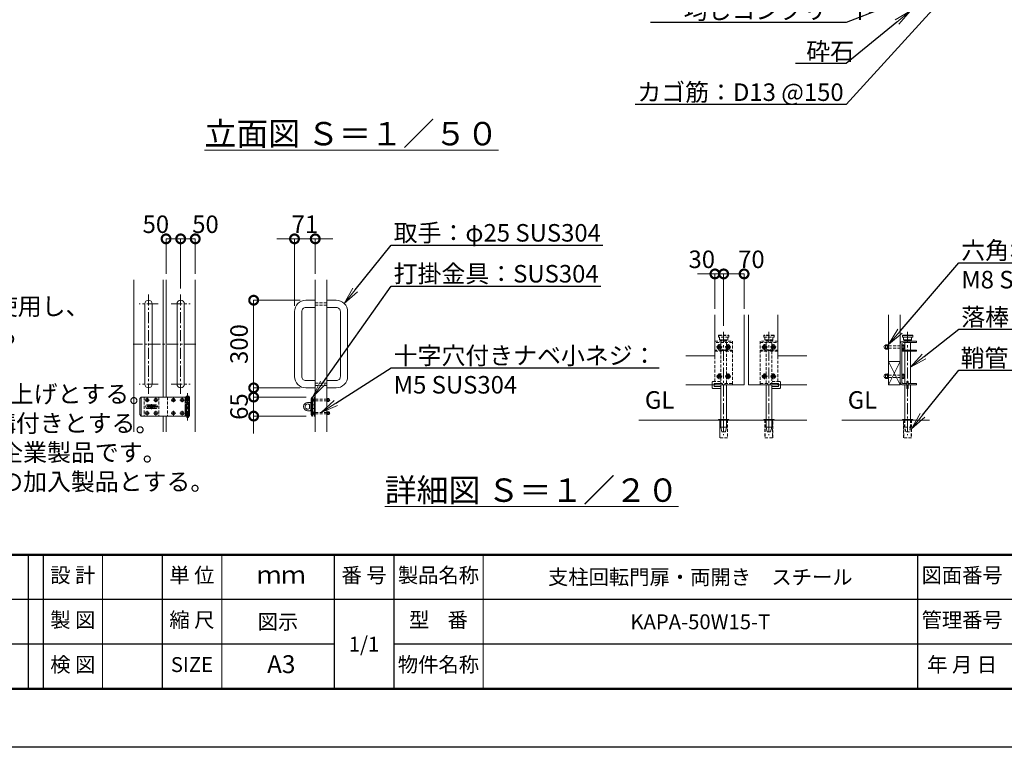
# Model space of a CAD drawing. Extents: x 0 to 21000, y 0 to 14850.
# Drawn here: x 7297 to 15728, y 0 to 6225 of the extents above; entities that cross this region are included whole.
import ezdxf
from ezdxf import colors
from ezdxf.entities.mleader import LeaderData, LeaderLine
from ezdxf.enums import TextEntityAlignment as Align
from ezdxf.math import Vec2, Vec3

# ---------------------------------------------------------------- set-up
doc = ezdxf.new("R2010")
doc.units = 0
doc.header["$MEASUREMENT"] = 0
doc.header["$PDMODE"] = 1
doc.linetypes.add('CENTER', pattern=[50.8, 31.75, -6.35, 6.35, -6.35])
doc.linetypes.add('DASHED', pattern=[19.05, 12.7, -6.35])
doc.layers.get('0').update_dxf_attribs({"linetype": 'CONTINUOUS'})
doc.layers.get('DefPoints').update_dxf_attribs({"linetype": 'CONTINUOUS'})
for name, color, linetype, lineweight in [('FRAM3', 1, 'CONTINUOUS', 50), ('ハッチング', 8, 'CONTINUOUS', 5), ('ボルト・ナット', 8, 'CONTINUOUS', 9), ('基準線', 6, 'CENTER', 18), ('外形線', 7, 'CONTINUOUS', 18), ('寸法線', 3, 'CONTINUOUS', 18), ('文字', 4, 'CONTINUOUS', 18), ('文字引出', 4, 'CONTINUOUS', 18), ('枠線', 7, 'CONTINUOUS', 30), ('細線', 8, 'CONTINUOUS', 5), ('落棒・金具類', 8, 'CONTINUOUS', 9), ('隠れ線', 5, 'DASHED', 18)]:
    doc.layers.add(name, color=color, linetype=linetype, lineweight=lineweight)
doc.styles.get("Standard").update_dxf_attribs({"font": 'TXT.SHX', "bigfont": 'bigfont.shx'})
doc.dimstyles.new('20-50', dxfattribs={"dimscale": 50, "dimtxt": 3, "dimasz": 3, "dimexe": 0, "dimexo": 1, "dimgap": 1, "dimtad": 3, "dimdec": 8, "dimlfac": 0.4, "dimdsep": 46, "dimtxsty": 'STANDARD', "dimblk": 'DOTSMALL', "dimcen": 0, "dimclrd": 256, "dimclre": 256, "dimclrt": 7, "dimadec": 3, "dimazin": 2, "dimtfac": 1, "dimtdec": 8, "dimtix": 1, "dimtmove": 2, "dimatfit": 2, "dimldrblk": 'OPEN', "dimfxl": 1, "dimtolj": 1, "dimlwd": -1, "dimlwe": -1, "dimarcsym": 0})

# ---------------------------------------------------------------- blocks, each defined once
blk = doc.blocks.new('_OPEN')
at = {"color": 0, "linetype": 'ByBlock'}
for p, q in [((-1, 0.167), (0, 0)), ((0, 0), (-1, -0.167)), ((0, 0), (-1, 0))]:
    blk.add_line(p, q, dxfattribs=at)
blk = doc.blocks.new('快工房表題欄2')
at = {"layer": 'FRAM3'}
for p, q in [((0, 22.5), (-377.5, 22.5)), ((0, 0), (-377.5, 0))]:
    blk.add_line(p, q, dxfattribs=at)
at = {"layer": 'ハッチング'}
blk.add_line((-245, 22.5), (-245, 0), dxfattribs=at)
at = {"layer": '枠線'}
for p, q in [((-257.5, 22.5), (-257.5, 0)), ((-255, 22.5), (-255, 0)), ((-235, 22.5), (-235, 0)), ((-206.1, 22.5), (-206.1, 0)), ((-196.1, 22.5), (-196.1, 0)), ((-108.15, 22.5), (-108.15, 0)), ((-206.1, 15), (-377.5, 15)), ((-196.1, 15), (-206.1, 15)), ((-48.15, 15), (-196.1, 15)), ((-206.1, 7.5), (-377.5, 7.5)), ((-48.15, 7.5), (-196.1, 7.5))]:
    blk.add_line(p, q, dxfattribs=at)
at = {"layer": '細線'}
for p, q in [((-225, 22.5), (-225, 0)), ((-181.1, 22.5), (-181.1, 0))]:
    blk.add_line(p, q, dxfattribs=at)
at = {"layer": '文字', "attachment_point": 5}
for s, insert, char_height, width in [('設 計', (-250, 18.75), 2.5, 10), ('単 位', (-230, 18.75), 2.5, 10), ('ｍｍ', (-215, 18.75), 3, 20), ('番 号', (-201.1, 18.75), 2.5, 10), ('製品名称', (-188.6, 18.75), 2.5, 15), ('図面番号', (-100.65, 18.75), 2.5, 15), ('製 図', (-250, 11.25), 2.5, 10), ('縮 尺', (-230, 11.25), 2.5, 10), ('型    番', (-188.6, 11.25), 2.5, 15), ('管理番号', (-100.65, 11.25), 2.5, 15), ('検 図', (-250, 3.75), 2.5, 10), ('SIZE', (-230, 3.75), 2.5, 10), ('A3', (-215, 3.75), 3, 20), ('物件名称', (-188.6, 3.75), 2.5, 15), ('年 月 日', (-100.65, 3.75), 2.5, 15)]:
    blk.add_mtext(s, dxfattribs=dict(at, insert=insert, char_height=char_height, width=width))
at = {"layer": '文字'}
for tag, p in [('設計', (-240, 18.75)), ('製品名称', (-144.63, 18.75)), ('図面番号', (-70.65, 18.75)), ('改定事項１', (-338.28, 11.25)), ('改定年月日１', (-278.28, 11.25)), ('製図', (-240, 11.25)), ('縮尺', (-215, 11.25)), ('型番', (-144.63, 11.25)), ('管理番号', (-70.65, 11.25)), ('改定事項２', (-338.28, 3.75)), ('改定年月日２', (-278.28, 3.75)), ('検図', (-240, 3.75)), ('物件名称', (-144.63, 3.75)), ('年月日', (-70.65, 3.75))]:
    blk.add_attdef(tag, text='', height=2.5, dxfattribs=at).set_placement(p, align=Align.MIDDLE_CENTER)
blk = doc.blocks.new('A$C4CF038B1')
at = {"layer": 'ボルト・ナット'}
for p, q in [((10.1, 12.5), (3.6, 12.5)), ((10.1, 4.5), (3.6, 4.5))]:
    blk.add_line(p, q, dxfattribs=at)
blk.add_lwpolyline([(1.6, 17), (1.6, 0), (0, 0), (0, 17)], close=True, dxfattribs=at)
for points in [[(1.6, 16.2), (3.6, 16.2), (3.6, 0.8), (1.6, 0.8)], [(3.6, 16), (10.1, 16), (10.1, 1), (3.6, 1)]]:
    blk.add_lwpolyline(points, dxfattribs=at)
blk.add_ellipse((10.1, 8.5), major_axis=(0, 6.5), ratio=0.923077, start_param=3.141593, end_param=6.283185, dxfattribs=at)
blk = doc.blocks.new('A$C410A57C1')
at = {"layer": 'ボルト・ナット'}
for p, q in [((5.5, 12.3), (0, 12.3)), ((5.5, 4.7), (0, 4.7))]:
    blk.add_line(p, q, dxfattribs=at)
blk.add_lwpolyline([(5.5, 16), (0, 16), (0, 1), (5.5, 1)], dxfattribs=at)
blk.add_lwpolyline([(7.1, 17), (7.1, 0), (5.5, 0), (5.5, 17)], close=True, dxfattribs=at)
blk = doc.blocks.new('_DotSmall')
at = {"layer": 'FRAM3', "color": 0, "const_width": 0.5}
blk.add_lwpolyline([(-0.0625, 0, 1), (0.0625, 0, 1)], format="xyb", close=True, dxfattribs=at)
blk = doc.blocks.new('*D778')
at = {"layer": 'DefPoints', "color": 0}
for p in [(9827.5, 4350), (9827.5, 4000), (9650, 3727.875)]:
    blk.add_point(p, dxfattribs=at)
at = {"layer": '寸法線'}
for p, q in [((9650, 4350), (9500, 4350)), ((9650, 3777.875), (9650, 4350)), ((9650, 4350), (9827.5, 4350)), ((9827.5, 4050), (9827.5, 4350)), ((9827.5, 4350), (9977.5, 4350))]:
    blk.add_line(p, q, dxfattribs=at)
at = {"layer": '寸法線', "xscale": 150, "yscale": 150, "zscale": 150}
blk.add_blockref('_DotSmall', (9650, 4350), dxfattribs=at)
at = {"layer": '寸法線', "xscale": 150, "yscale": 150, "zscale": 150, "rotation": 180}
blk.add_blockref('_DotSmall', (9827.5, 4350), dxfattribs=at)
at = {"layer": '寸法線', "color": 7, "insert": (9738.75, 4475), "char_height": 150, "attachment_point": 5}
blk.add_mtext('\\A1;71', dxfattribs=at)
blk = doc.blocks.new('*D779')
at = {"layer": 'DefPoints', "color": 0}
for p in [(9747.125, 3825), (9300, 3075), (9747.125, 3075)]:
    blk.add_point(p, dxfattribs=at)
at = {"layer": '寸法線'}
for p, q in [((9697.125, 3825), (9300, 3825)), ((9300, 3825), (9300, 3075)), ((9697.125, 3075), (9300, 3075))]:
    blk.add_line(p, q, dxfattribs=at)
at = {"layer": '寸法線', "xscale": 150, "yscale": 150, "zscale": 150}
for p, rotation in [((9300, 3825), 90), ((9300, 3075), 270)]:
    blk.add_blockref('_DotSmall', p, dxfattribs=dict(at, rotation=rotation))
at = {"layer": '寸法線', "color": 7, "insert": (9175, 3450), "char_height": 150, "attachment_point": 5, "rotation": 90}
blk.add_mtext('\\A1;300', dxfattribs=at)
blk = doc.blocks.new('*D780')
at = {"layer": 'DefPoints', "color": 0}
for p in [(9799.6, 2996.3), (9300, 2833.7), (9799.6, 2833.7)]:
    blk.add_point(p, dxfattribs=at)
at = {"layer": '寸法線'}
for p, q in [((9300, 2996.3), (9300, 3146.3)), ((9749.6, 2996.3), (9300, 2996.3)), ((9300, 2996.3), (9300, 2833.7)), ((9749.6, 2833.7), (9300, 2833.7)), ((9300, 2833.7), (9300, 2683.7))]:
    blk.add_line(p, q, dxfattribs=at)
at = {"layer": '寸法線', "xscale": 150, "yscale": 150, "zscale": 150}
for p, rotation in [((9300, 2996.3), 270), ((9300, 2833.7), 90)]:
    blk.add_blockref('_DotSmall', p, dxfattribs=dict(at, rotation=rotation))
at = {"layer": '寸法線', "color": 7, "insert": (9175, 2915), "char_height": 150, "attachment_point": 5, "rotation": 90}
blk.add_mtext('\\A1;65', dxfattribs=at)
blk = doc.blocks.new('*D781')
at = {"layer": 'DefPoints', "color": 0}
for p in [(8675, 4350), (8550, 4000), (8675, 3875)]:
    blk.add_point(p, dxfattribs=at)
at = {"layer": '寸法線'}
for p, q in [((8550, 4050), (8550, 4350)), ((8550, 4350), (8675, 4350)), ((8675, 3925), (8675, 4350))]:
    blk.add_line(p, q, dxfattribs=at)
at = {"layer": '寸法線', "xscale": 150, "yscale": 150, "zscale": 150, "rotation": 180}
blk.add_blockref('_DotSmall', (8550, 4350), dxfattribs=at)
at = {"layer": '寸法線', "xscale": 150, "yscale": 150, "zscale": 150}
blk.add_blockref('_DotSmall', (8675, 4350), dxfattribs=at)
at = {"layer": '寸法線', "color": 7, "insert": (8462.5, 4475), "char_height": 150, "attachment_point": 5}
blk.add_mtext('\\A1;50', dxfattribs=at)
blk = doc.blocks.new('*D782')
at = {"layer": 'DefPoints', "color": 0}
for p in [(8800, 4350), (8800, 4000), (8675, 3875)]:
    blk.add_point(p, dxfattribs=at)
at = {"layer": '寸法線'}
for p, q in [((8675, 3925), (8675, 4350)), ((8675, 4350), (8800, 4350)), ((8800, 4050), (8800, 4350))]:
    blk.add_line(p, q, dxfattribs=at)
at = {"layer": '寸法線', "xscale": 150, "yscale": 150, "zscale": 150, "rotation": 180}
blk.add_blockref('_DotSmall', (8675, 4350), dxfattribs=at)
at = {"layer": '寸法線', "xscale": 150, "yscale": 150, "zscale": 150}
blk.add_blockref('_DotSmall', (8800, 4350), dxfattribs=at)
at = {"layer": '寸法線', "color": 7, "insert": (8887.5, 4475), "char_height": 150, "attachment_point": 5}
blk.add_mtext('\\A1;50', dxfattribs=at)
blk = doc.blocks.new('*D783')
at = {"layer": 'DefPoints', "color": 0}
for p in [(13325, 4050), (13250, 3700), (13325, 3555)]:
    blk.add_point(p, dxfattribs=at)
at = {"layer": '寸法線'}
for p, q in [((13250, 4050), (13100, 4050)), ((13250, 3750), (13250, 4050)), ((13250, 4050), (13325, 4050)), ((13325, 3605), (13325, 4050)), ((13325, 4050), (13475, 4050))]:
    blk.add_line(p, q, dxfattribs=at)
at = {"layer": '寸法線', "xscale": 150, "yscale": 150, "zscale": 150}
blk.add_blockref('_DotSmall', (13250, 4050), dxfattribs=at)
at = {"layer": '寸法線', "xscale": 150, "yscale": 150, "zscale": 150, "rotation": 180}
blk.add_blockref('_DotSmall', (13325, 4050), dxfattribs=at)
at = {"layer": '寸法線', "color": 7, "insert": (13137.5, 4175), "char_height": 150, "attachment_point": 5}
blk.add_mtext('\\A1;30', dxfattribs=at)
blk = doc.blocks.new('*D784')
at = {"layer": 'DefPoints', "color": 0}
for p in [(13500, 4050), (13500, 3700), (13325, 3555)]:
    blk.add_point(p, dxfattribs=at)
at = {"layer": '寸法線'}
for p, q in [((13325, 3605), (13325, 4050)), ((13325, 4050), (13500, 4050)), ((13500, 3750), (13500, 4050))]:
    blk.add_line(p, q, dxfattribs=at)
at = {"layer": '寸法線', "xscale": 150, "yscale": 150, "zscale": 150, "rotation": 180}
blk.add_blockref('_DotSmall', (13325, 4050), dxfattribs=at)
at = {"layer": '寸法線', "xscale": 150, "yscale": 150, "zscale": 150}
blk.add_blockref('_DotSmall', (13500, 4050), dxfattribs=at)
at = {"layer": '寸法線', "color": 7, "insert": (13562.5, 4175), "char_height": 150, "attachment_point": 5}
blk.add_mtext('\\A1;70', dxfattribs=at)

msp = doc.modelspace()

# ---------------------------------------------------------------- linework, layer by layer
at = {"layer": 'DefPoints'}
msp.add_lwpolyline([(0, 14850), (21000, 14850), (21000, 0), (0, 0)], close=True, dxfattribs=at)
at = {"layer": 'FRAM3'}
msp.add_lwpolyline([(1250, 14350), (20500, 14350), (20500, 500), (1250, 500)], close=True, dxfattribs=at)
at = {"layer": 'ボルト・ナット'}
for points in [[(8388.54139699, 2977.5), (8387.49973032, 2977.5), (8386.45806365, 2977.5, -0.4142135624), (8381.24973032, 2972.29166667), (8381.24973032, 2971.25), (8381.24973032, 2970.20833333, -0.4142135624), (8386.45806365, 2965), (8387.49973032, 2965), (8388.54139699, 2965, -0.4142135624), (8393.74973032, 2970.20833333), (8393.74973032, 2971.25), (8393.74973032, 2972.29166667, -0.4142135624)], [(8463.54139699, 2977.5), (8462.49973032, 2977.5), (8461.45806365, 2977.5, -0.4142135624), (8456.24973032, 2972.29166667), (8456.24973032, 2971.25), (8456.24973032, 2970.20833333, -0.4142135624), (8461.45806365, 2965), (8462.49973032, 2965), (8463.54139699, 2965, -0.4142135624), (8468.74973032, 2970.20833333), (8468.74973032, 2971.25), (8468.74973032, 2972.29166667, -0.4142135624)], [(8613.54139699, 2977.5), (8612.49973032, 2977.5), (8611.45806365, 2977.5, -0.4142135624), (8606.24973032, 2972.29166667), (8606.24973032, 2971.25), (8606.24973032, 2970.20833333, -0.4142135624), (8611.45806365, 2965), (8612.49973032, 2965), (8613.54139699, 2965, -0.4142135624), (8618.74973032, 2970.20833333), (8618.74973032, 2971.25), (8618.74973032, 2972.29166667, -0.4142135624)], [(8688.54139699, 2977.5), (8687.49973032, 2977.5), (8686.45806365, 2977.5, -0.4142135624), (8681.24973032, 2972.29166667), (8681.24973032, 2971.25), (8681.24973032, 2970.20833333, -0.4142135624), (8686.45806365, 2965), (8687.49973032, 2965), (8688.54139699, 2965, -0.4142135624), (8693.74973032, 2970.20833333), (8693.74973032, 2971.25), (8693.74973032, 2972.29166667, -0.4142135624)], [(8388.54139699, 2865), (8387.49973032, 2865), (8386.45806365, 2865, -0.4142135624), (8381.24973032, 2859.79166667), (8381.24973032, 2858.75), (8381.24973032, 2857.70833333, -0.4142135624), (8386.45806365, 2852.5), (8387.49973032, 2852.5), (8388.54139699, 2852.5, -0.4142135624), (8393.74973032, 2857.70833333), (8393.74973032, 2858.75), (8393.74973032, 2859.79166667, -0.4142135624)], [(8463.54139699, 2865), (8462.49973032, 2865), (8461.45806365, 2865, -0.4142135624), (8456.24973032, 2859.79166667), (8456.24973032, 2858.75), (8456.24973032, 2857.70833333, -0.4142135624), (8461.45806365, 2852.5), (8462.49973032, 2852.5), (8463.54139699, 2852.5, -0.4142135624), (8468.74973032, 2857.70833333), (8468.74973032, 2858.75), (8468.74973032, 2859.79166667, -0.4142135624)], [(8613.54139699, 2865), (8612.49973032, 2865), (8611.45806365, 2865, -0.4142135624), (8606.24973032, 2859.79166667), (8606.24973032, 2858.75), (8606.24973032, 2857.70833333, -0.4142135624), (8611.45806365, 2852.5), (8612.49973032, 2852.5), (8613.54139699, 2852.5, -0.4142135624), (8618.74973032, 2857.70833333), (8618.74973032, 2858.75), (8618.74973032, 2859.79166667, -0.4142135624)], [(8688.54139699, 2865), (8687.49973032, 2865), (8686.45806365, 2865, -0.4142135624), (8681.24973032, 2859.79166667), (8681.24973032, 2858.75), (8681.24973032, 2857.70833333, -0.4142135624), (8686.45806365, 2852.5), (8687.49973032, 2852.5), (8688.54139699, 2852.5, -0.4142135624), (8693.74973032, 2857.70833333), (8693.74973032, 2858.75), (8693.74973032, 2859.79166667, -0.4142135624)]]:
    msp.add_lwpolyline(points, format="xyb", close=True, dxfattribs=at)
at = {"layer": 'ボルト・ナット', "extrusion": (0, 0, -1)}
for centre in [(-13287.5, 3424.99975), (-13362.5, 3424.99975), (-13675, 3424.99975), (-13750, 3424.99975), (-13287.5, 3174.99975), (-13362.5, 3174.99975), (-13675, 3174.99975), (-13750, 3174.99975)]:
    msp.add_circle(centre, 10.5, dxfattribs=at)
at = {"layer": 'ボルト・ナット'}
for centre in [(8387.49973032, 2971.25), (8462.49973032, 2971.25), (8612.49973032, 2971.25), (8687.49973032, 2971.25), (8387.49973032, 2858.75), (8462.49973032, 2858.75), (8612.49973032, 2858.75), (8687.49973032, 2858.75)]:
    msp.add_circle(centre, 14.75, dxfattribs=at)
at = {"layer": '基準線', "ltscale": 3}
for p, q in [((8400, 3875), (8400, 3025)), ((8675, 3875), (8675, 3025)), ((8481.25, 3793.75), (8318.75, 3793.75)), ((8593.75, 3793.75), (8756.25, 3793.75)), ((13325, 3555), (13325, 2670)), ((13712.5, 3555), (13712.5, 2670)), ((14900, 3555), (14900, 2670)), ((8806.25, 3450), (8268.75, 3450)), ((13263.125, 3424.99975), (13311.875, 3424.99975)), ((13287.5, 3449.37475), (13287.5, 3400.62475)), ((13338.125, 3424.99975), (13386.875, 3424.99975)), ((13362.5, 3449.37475), (13362.5, 3400.62475)), ((13699.375, 3424.99975), (13650.625, 3424.99975)), ((13675, 3449.37475), (13675, 3400.62475)), ((13774.375, 3424.99975), (13725.625, 3424.99975)), ((13750, 3449.37475), (13750, 3400.62475)), ((13263.125, 3174.99975), (13311.875, 3174.99975)), ((13287.5, 3199.37475), (13287.5, 3150.62475)), ((13338.125, 3174.99975), (13386.875, 3174.99975)), ((13362.5, 3199.37475), (13362.5, 3150.62475)), ((13699.375, 3174.99975), (13650.625, 3174.99975)), ((13675, 3199.37475), (13675, 3150.62475)), ((13774.375, 3174.99975), (13725.625, 3174.99975)), ((13750, 3199.37475), (13750, 3150.62475)), ((8481.25, 3106.25), (8318.75, 3106.25)), ((8593.75, 3106.25), (8756.25, 3106.25)), ((8367.74973032, 2971.25), (8407.24973032, 2971.25)), ((8387.49973032, 2991), (8387.49973032, 2951.5)), ((8442.74973032, 2971.25), (8482.24973032, 2971.25)), ((8462.49973032, 2991), (8462.49973032, 2951.5)), ((8592.74973032, 2971.25), (8632.24973032, 2971.25)), ((8612.49973032, 2991), (8612.49973032, 2951.5)), ((8667.74973032, 2971.25), (8707.24973032, 2971.25)), ((8687.49973032, 2991), (8687.49973032, 2951.5)), ((8735, 3028.750025), (8735, 2796.250025)), ((8480, 2915), (8370, 2915)), ((8387.49973032, 2878.5), (8387.49973032, 2839)), ((8425, 2893.750025), (8425, 2936.250025)), ((8462.49973032, 2878.5), (8462.49973032, 2839)), ((8612.49973032, 2878.5), (8612.49973032, 2839)), ((8687.49973032, 2878.5), (8687.49973032, 2839)), ((8367.74973032, 2858.75), (8407.24973032, 2858.75)), ((8442.74973032, 2858.75), (8482.24973032, 2858.75)), ((8592.74973032, 2858.75), (8632.24973032, 2858.75)), ((8667.74973032, 2858.75), (8707.24973032, 2858.75))]:
    msp.add_line(p, q, dxfattribs=at)
at = {"layer": '外形線'}
for p, q in [((8275, 4000), (8275, 2700)), ((8525, 4000), (8525, 2996.25)), ((8550, 4000), (8550, 2996.25)), ((8800, 4000), (8800, 2700)), ((14737.5, 3300), (14837.5, 3300)), ((14737.5, 3100), (14837.5, 3300)), ((14737.5, 3300), (14837.5, 3100)), ((8525, 2833.75), (8525, 2700)), ((8550, 2833.75), (8550, 2700)), ((12600, 2800), (14037.5, 2800)), ((14337.5, 2800), (15087.5, 2800))]:
    msp.add_line(p, q, dxfattribs=at)
for points in [[(9827.5, 2700), (9827.5, 4000)], [(9927.5, 4000), (9927.5, 2700)], [(13250, 3700), (13250, 3350), (13000, 3350)], [(13500, 3700), (13500, 3100), (13000, 3100)], [(13537.5, 3700), (13537.5, 3100), (14037.5, 3100)], [(13787.5, 3700), (13787.5, 3350), (14037.5, 3350)], [(14737.5, 3700), (14737.5, 3100), (14837.5, 3100), (14837.5, 3700)]]:
    msp.add_lwpolyline(points, dxfattribs=at)
for points in [[(8400, 3825), (8400, 3825, 0.4142135624), (8368.75, 3793.75), (8368.75, 3106.25, 0.4142135624), (8400, 3075), (8400, 3075, 0.4142135624), (8431.25, 3106.25), (8431.25, 3793.75, 0.4142135624)], [(8675, 3825), (8675, 3825, -0.4142135624), (8706.25, 3793.75), (8706.25, 3106.25, -0.4142135624), (8675, 3075), (8675, 3075, -0.4142135624), (8643.75, 3106.25), (8643.75, 3793.75, -0.4142135624)]]:
    msp.add_lwpolyline(points, format="xyb", close=True, dxfattribs=at)
for points in [[(9827.5, 3825), (9747.125, 3825, 0.4142135624), (9650, 3727.875), (9650, 3172.125, 0.4142135624), (9747.125, 3075), (9827.5, 3075)], [(9927.5, 3825), (10007.875, 3825, -0.4142135624), (10105, 3727.875), (10105, 3172.125, -0.4142135624), (10007.875, 3075), (9927.5, 3075)], [(9827.5, 3762.5), (9747.125, 3762.5, 0.4142135624), (9712.5, 3727.875), (9712.5, 3172.125, 0.4142135624), (9747.125, 3137.5), (9827.5, 3137.5)], [(9927.5, 3762.5), (10007.875, 3762.5, -0.4142135624), (10042.5, 3727.875), (10042.5, 3172.125, -0.4142135624), (10007.875, 3137.5), (9927.5, 3137.5)]]:
    msp.add_lwpolyline(points, format="xyb", dxfattribs=at)
for points in [[(13281.25, 2804.99975), (13368.75, 2804.99975), (13368.75, 2800), (13281.25, 2800)], [(13756.25, 2804.99975), (13668.75, 2804.99975), (13668.75, 2800), (13756.25, 2800)], [(14943.75, 2804.99975), (14856.25, 2804.99975), (14856.25, 2800), (14943.75, 2800)]]:
    msp.add_lwpolyline(points, close=True, dxfattribs=at)
at = {"layer": '落棒・金具類'}
for p, q in [((14856.25, 3522.5), (14943.75, 3522.5)), ((14856.25, 3510), (14943.75, 3510)), ((14865, 3487.5), (14935, 3487.5)), ((14876.25, 3482.5), (14876.25, 3475)), ((14876.25, 3462.5), (14876.25, 3397.49975)), ((14923.75, 3475), (14923.75, 3482.5)), ((14923.75, 3397.49975), (14923.75, 3462.5)), ((14876.25, 3389.99975), (14876.25, 3112.5)), ((14923.75, 3112.5), (14923.75, 3389.99975)), ((8337.5, 2996.250025), (8337.5, 2833.750025)), ((8712.5, 2966.250025), (8750, 2966.250025)), ((8720, 2996.250025), (8720, 2966.250025)), ((9797.5, 2983.75), (9792.3236191, 2983.75)), ((9805, 2996.25), (9797.5, 2983.75)), ((9797.5, 2983.75), (9797.5, 2846.25)), ((9932.75, 2959.75), (9932.75, 2982.75)), ((9932.75, 2977.5), (9942.75, 2977.5)), ((9932.75, 2965), (9942.75, 2965)), ((8712.5, 2933.750025), (8712.5, 2896.250025)), ((8720, 2930.000025), (8720, 2900.000025)), ((9792.3236191, 2930), (9790, 2930)), ((9792.3236191, 2900), (9790, 2900)), ((9817.5, 2930), (9805, 2930)), ((9817.5, 2900), (9805, 2900)), ((9932.75, 2847.249925), (9932.75, 2870.249925)), ((8750, 2863.750025), (8712.5, 2863.750025)), ((8720, 2863.750025), (8720, 2833.750025)), ((9792.3236191, 2846.25), (9797.5, 2846.25)), ((9805, 2833.749925), (9797.5, 2846.25)), ((9932.75, 2864.999925), (9942.75, 2864.999925)), ((9932.75, 2852.499925), (9942.75, 2852.499925)), ((13348.75, 2737.49975), (13301.25, 2737.49975)), ((13688.75, 2737.49975), (13736.25, 2737.49975))]:
    msp.add_line(p, q, dxfattribs=at)
for points in [[(14895, 3100), (14862.5, 3100, -0.4142135624), (14837.5, 3125), (14837.5, 3450, -0.4142135624), (14862.5, 3475), (14975, 3475), (14975, 3462.5), (14865, 3462.5, 0.4142135624), (14850, 3447.5), (14850, 3127.5, 0.4142135624), (14865, 3112.5), (14895, 3112.5)], [(13301.25, 3070), (13233.75, 3070, -0.4142135624), (13226.25, 3077.5), (13226.25, 3100)], [(13736.25, 3070), (13803.75, 3070, 0.4142135624), (13811.25, 3077.5), (13811.25, 3100)], [(8727.5, 2833.750025), (8727.5, 2826.250025, 0.4142135624), (8732.5, 2821.250025), (8737.5, 2821.250025, 0.4142135624), (8742.5, 2826.250025), (8742.5, 2833.750025)]]:
    msp.add_lwpolyline(points, format="xyb", dxfattribs=at)
for points in [[(14943.75, 3522.5), (14941.25, 3525), (14858.75, 3525), (14856.25, 3522.5), (14856.25, 3510), (14858.75, 3507.5), (14941.25, 3507.5), (14943.75, 3510)], [(14895, 3130), (14905, 3130), (14905, 3070), (14895, 3070)], [(9799.5680628, 2833.749925), (9792.3236191, 2846.25), (9792.3236191, 2983.75), (9799.5680628, 2996.25), (9805, 2996.25), (9805, 2833.749925)], [(9817.5, 2958.75), (9815.5, 2958.75), (9815.5, 2983.75), (9817.5, 2983.75)], [(9827.5, 2996.2499625), (9817.5, 2996.2499625), (9817.5, 2833.7499625), (9827.5, 2833.7499625)], [(9927.5, 2958.75), (9929.5, 2958.75), (9929.5, 2983.75), (9927.5, 2983.75)], [(8459.999975, 2910), (8459.999975, 2920), (8389.999975, 2920), (8389.999975, 2910)], [(9817.5, 2846.249925), (9815.5, 2846.249925), (9815.5, 2871.249925), (9817.5, 2871.249925)], [(9927.5, 2846.249925), (9929.5, 2846.249925), (9929.5, 2871.249925), (9927.5, 2871.249925)]]:
    msp.add_lwpolyline(points, close=True, dxfattribs=at)
for points in [[(14935, 3507.5), (14935, 3487.5), (14930, 3482.5), (14870, 3482.5), (14865, 3487.5), (14865, 3507.5)], [(14850, 3397.49975), (14975, 3397.49975), (14975, 3389.99975), (14850, 3389.99975)], [(13243.75, 3100), (13243.75, 3087.5), (13301.25, 3087.5)], [(13301.25, 3100.00025), (13301.25, 2737.5), (13310, 2700), (13340, 2700), (13348.75, 2737.5), (13348.75, 3100.00025)], [(13736.25, 3100.00025), (13736.25, 2737.5), (13727.5, 2700), (13697.5, 2700), (13688.75, 2737.5), (13688.75, 3100.00025)], [(13793.75, 3100), (13793.75, 3087.5), (13736.25, 3087.5)], [(14876.25, 2804.99975), (14876.25, 3100)], [(14905, 3112.5), (14975, 3112.5), (14975, 3100), (14905, 3100)], [(14923.75, 3100), (14923.75, 2804.99975)], [(8712.5, 2996.250025), (8337.5, 2996.250025), (8325, 2983.750025), (8325, 2846.250025), (8337.5, 2833.750025), (8712.5, 2833.750025)], [(8712.5, 2966.250025), (8712.5, 2996.250025), (8750, 2996.250025), (8750, 2933.750025), (8712.5, 2933.750025)], [(9929.5, 2959.75), (9942.75, 2959.75), (9942.75, 2982.75), (9929.5, 2982.75)], [(8712.5, 2900.000025), (8750, 2900.000025), (8750, 2930.000025), (8712.5, 2930.000025)], [(8712.5, 2863.750025), (8712.5, 2833.750025), (8750, 2833.750025), (8750, 2896.250025), (8712.5, 2896.250025)], [(9929.5, 2847.249925), (9942.75, 2847.249925), (9942.75, 2870.249925), (9929.5, 2870.249925)]]:
    msp.add_lwpolyline(points, dxfattribs=at)
for points in [[(8721.25, 2998.750025), (8721.25, 3001.250025, -0.4142135624), (8723.75, 3003.750025), (8746.25, 3003.750025, -0.4142135624), (8748.75, 3001.250025), (8748.75, 2998.750025, -0.4142135624), (8746.25, 2996.250025), (8723.75, 2996.250025, -0.4142135624)], [(8391.25, 2931.250025), (8458.75, 2931.250025, -1), (8458.75, 2898.750025), (8391.25, 2898.750025, -1)], [(9785, 2950), (9762.5, 2950, 1), (9762.5, 2880), (9785, 2880, 0.4142135624), (9790, 2885), (9790, 2945, 0.4142135624)], [(9779.27050983, 2930, 2.6180339887), (9779.27050983, 2900)]]:
    msp.add_lwpolyline(points, format="xyb", close=True, dxfattribs=at)
for radius, start, end in [(31.25, 148.6677485022, 170.7931502136), (31.25, 189.2069426551, 211.3322514978), (15, 19.4711193491, 160.5288806509), (15, 199.4713219203, 340.5286780797), (31.25, 9.2068497864, 31.3322514978), (31.25, 328.6677485022, 350.7930573449)]:
    msp.add_arc((8425, 2915.000025), radius, start, end, dxfattribs=at)
for centre, major_axis, ratio in [((9815.5, 2971.25), (0, -11.25), 0.7333333333), ((9942.75, 2971.25), (0, 10), 0.875), ((9815.5, 2858.749925), (0, -11.25), 0.7333333333), ((9942.75, 2858.749925), (0, 10), 0.875)]:
    msp.add_ellipse(centre, major_axis=major_axis, ratio=ratio, start_param=3.1415926536, end_param=6.2831853072, dxfattribs=at)
at = {"layer": '隠れ線', "ltscale": 2}
for p, q in [((9927.5, 3803.75), (9827.5, 3803.75)), ((9927.5, 3783.75), (9827.5, 3783.75)), ((13400, 3462.5), (13250, 3462.5)), ((13281.25, 3522.5), (13368.75, 3522.5)), ((13368.75, 3510), (13281.25, 3510)), ((13290, 3487.5), (13360, 3487.5)), ((13637.5, 3462.5), (13787.5, 3462.5)), ((13756.25, 3522.5), (13668.75, 3522.5)), ((13668.75, 3510), (13756.25, 3510)), ((13747.5, 3487.5), (13677.5, 3487.5)), ((14737.5, 3435), (14850, 3435)), ((14737.5, 3415), (14850, 3415)), ((14737.5, 3185), (14850, 3185)), ((14737.5, 3165), (14850, 3165)), ((9927.5, 3116.25), (9827.5, 3116.25)), ((9927.5, 3096.25), (9827.5, 3096.25)), ((8362.49973032, 2996.250025), (8362.49973032, 2833.750025)), ((8487.49973032, 2996.250025), (8487.49973032, 2833.750025)), ((8562.49973032, 2996.250025), (8562.49973032, 2833.750025)), ((8712.5, 2966.250025), (8712.5, 2933.750025)), ((8720, 2966.250025), (8720, 2933.750025)), ((8727.5, 2996.250025), (8727.5, 2933.750025)), ((8742.5, 2996.250025), (8742.5, 2933.750025)), ((9827.5, 2977.5), (9927.5, 2977.5)), ((9827.5, 2965), (9927.5, 2965)), ((8712.5, 2896.250025), (8712.5, 2863.750025)), ((8720, 2896.250025), (8720, 2863.750025)), ((8727.5, 2930.000025), (8727.5, 2900.000025)), ((8727.5, 2896.250025), (8727.5, 2833.750025)), ((8742.5, 2930.000025), (8742.5, 2900.000025)), ((8742.5, 2896.250025), (8742.5, 2833.750025)), ((9827.5, 2864.999925), (9927.5, 2864.999925)), ((9827.5, 2852.499925), (9927.5, 2852.499925)), ((13293.5, 2800), (13293.5, 2648.25)), ((13356.5, 2800), (13356.5, 2648.25)), ((13681, 2800), (13681, 2648.25)), ((13744, 2800), (13744, 2648.25)), ((14868.5, 2800), (14868.5, 2648.25)), ((14931.5, 2800), (14931.5, 2648.25)), ((14876.25, 2737.5), (14923.75, 2737.5))]:
    msp.add_line(p, q, dxfattribs=at)
for points in [[(13250, 3130), (13250, 3475), (13400, 3475), (13400, 3100), (13335, 3100), (13335, 3112.5), (13400, 3112.5)], [(13290, 3507.5), (13290, 3487.5), (13295, 3482.5), (13355, 3482.5), (13360, 3487.5), (13360, 3507.5)], [(13301.25, 3482.5), (13301.25, 3475)], [(13301.25, 3462.5), (13301.25, 3397.49975)], [(13348.75, 3475), (13348.75, 3482.5)], [(13348.75, 3397.49975), (13348.75, 3462.5)], [(13787.5, 3130), (13787.5, 3475), (13637.5, 3475), (13637.5, 3100), (13702.5, 3100), (13702.5, 3112.5), (13637.5, 3112.5)], [(13747.5, 3507.5), (13747.5, 3487.5), (13742.5, 3482.5), (13682.5, 3482.5), (13677.5, 3487.5), (13677.5, 3507.5)], [(13688.75, 3475), (13688.75, 3482.5)], [(13688.75, 3397.49975), (13688.75, 3462.5)], [(13736.25, 3482.5), (13736.25, 3475)], [(13736.25, 3462.5), (13736.25, 3397.49975)], [(13250, 3389.99975), (13307.36067978, 3389.99975), (13318.41640787, 3395.52761404), (13315.0623059, 3402.23581798), (13305.59016994, 3397.49975), (13250, 3397.49975)], [(13301.25, 3389.99975), (13301.25, 3112.5)], [(13400, 3397.49975), (13344.40983006, 3397.49975), (13334.9376941, 3402.23581798), (13331.58359214, 3395.52761404), (13342.63932023, 3389.99975), (13400, 3389.99975)], [(13348.75, 3112.5), (13348.75, 3389.99975)], [(13637.5, 3397.49975), (13693.09016994, 3397.49975), (13702.5623059, 3402.23581798), (13705.91640787, 3395.52761404), (13694.86067978, 3389.99975), (13637.5, 3389.99975)], [(13688.75, 3112.5), (13688.75, 3389.99975)], [(13787.5, 3389.99975), (13730.13932023, 3389.99975), (13719.08359214, 3395.52761404), (13722.4376941, 3402.23581798), (13731.90983006, 3397.49975), (13787.5, 3397.49975)], [(13736.25, 3389.99975), (13736.25, 3112.5)], [(13301.25, 3112.5), (13243.75, 3112.5), (13243.75, 3100)], [(13736.25, 3112.5), (13793.75, 3112.5), (13793.75, 3100)], [(13359, 2800), (13359, 2648.25), (13291, 2648.25), (13291, 2800)], [(13678.5, 2800), (13678.5, 2648.25), (13746.5, 2648.25), (13746.5, 2800)], [(14934, 2800), (14934, 2648.25), (14866, 2648.25), (14866, 2800)], [(14923.75, 2800.00025), (14923.75, 2737.5), (14915, 2700), (14885, 2700), (14876.25, 2737.5), (14876.25, 2800.00025)]]:
    msp.add_lwpolyline(points, dxfattribs=at)
for points in [[(13281.25, 3522.5), (13283.75, 3525), (13366.25, 3525), (13368.75, 3522.5), (13368.75, 3510), (13366.25, 3507.5), (13283.75, 3507.5), (13281.25, 3510)], [(13756.25, 3522.5), (13753.75, 3525), (13671.25, 3525), (13668.75, 3522.5), (13668.75, 3510), (13671.25, 3507.5), (13753.75, 3507.5), (13756.25, 3510)], [(13291.83012702, 3432.49975), (13283.16987298, 3432.49975), (13278.83974596, 3424.99975), (13283.16987298, 3417.49975), (13291.83012702, 3417.49975), (13296.16025404, 3424.99975)], [(13366.83012702, 3432.49975), (13358.16987298, 3432.49975), (13353.83974596, 3424.99975), (13358.16987298, 3417.49975), (13366.83012702, 3417.49975), (13371.16025404, 3424.99975)], [(13670.66987298, 3432.49975), (13679.33012702, 3432.49975), (13683.66025404, 3424.99975), (13679.33012702, 3417.49975), (13670.66987298, 3417.49975), (13666.33974596, 3424.99975)], [(13745.66987298, 3432.49975), (13754.33012702, 3432.49975), (13758.66025404, 3424.99975), (13754.33012702, 3417.49975), (13745.66987298, 3417.49975), (13741.33974596, 3424.99975)], [(13291.83012702, 3182.49975), (13283.16987298, 3182.49975), (13278.83974596, 3174.99975), (13283.16987298, 3167.49975), (13291.83012702, 3167.49975), (13296.16025404, 3174.99975)], [(13366.83012702, 3182.49975), (13358.16987298, 3182.49975), (13353.83974596, 3174.99975), (13358.16987298, 3167.49975), (13366.83012702, 3167.49975), (13371.16025404, 3174.99975)], [(13670.66987298, 3182.49975), (13679.33012702, 3182.49975), (13683.66025404, 3174.99975), (13679.33012702, 3167.49975), (13670.66987298, 3167.49975), (13666.33974596, 3174.99975)], [(13745.66987298, 3182.49975), (13754.33012702, 3182.49975), (13758.66025404, 3174.99975), (13754.33012702, 3167.49975), (13745.66987298, 3167.49975), (13741.33974596, 3174.99975)], [(13250, 3112.5), (13315, 3112.5), (13315, 3100), (13250, 3100)], [(13787.5, 3112.5), (13722.5, 3112.5), (13722.5, 3100), (13787.5, 3100)]]:
    msp.add_lwpolyline(points, close=True, dxfattribs=at)
for points in [[(13226.25, 3100), (13226.25, 3122.5, -0.4142135624), (13233.75, 3130), (13301.25, 3130)], [(13811.25, 3100), (13811.25, 3122.5, 0.4142135624), (13803.75, 3130), (13736.25, 3130)]]:
    msp.add_lwpolyline(points, format="xyb", dxfattribs=at)
at = {"layer": '隠れ線', "ltscale": 2, "extrusion": (0, 0, -1)}
for centre, radius in [((-13287.5, 3424.99975), 19.375), ((-13287.5, 3424.99975), 16.25), ((-13362.5, 3424.99975), 19.375), ((-13362.5, 3424.99975), 16.25), ((-13675, 3424.99975), 19.375), ((-13675, 3424.99975), 16.25), ((-13750, 3424.99975), 19.375), ((-13750, 3424.99975), 16.25), ((-13287.5, 3174.99975), 19.375), ((-13287.5, 3174.99975), 16.25), ((-13362.5, 3174.99975), 19.375), ((-13362.5, 3174.99975), 16.25), ((-13675, 3174.99975), 19.375), ((-13675, 3174.99975), 16.25), ((-13750, 3174.99975), 19.375), ((-13750, 3174.99975), 16.25)]:
    msp.add_circle(centre, radius, dxfattribs=at)
at = {"layer": '隠れ線', "ltscale": 2}
for centre in [(13287.5, 3424.99975), (13362.5, 3424.99975), (13675, 3424.99975), (13750, 3424.99975), (13287.5, 3174.99975), (13362.5, 3174.99975), (13675, 3174.99975), (13750, 3174.99975)]:
    msp.add_circle(centre, 8.66025404, dxfattribs=at)

# ---------------------------------------------------------------- block references
at = {"layer": '寸法線', "xscale": -2.5, "yscale": 2.5, "zscale": 2.5}
for name, p in [('A$C4CF038B1', (14737.4999439, 3403.74998716)), ('A$C410A57C1', (14867.7500148, 3403.74998716)), ('A$C4CF038B1', (14737.4999439, 3153.74998716)), ('A$C410A57C1', (14867.7500148, 3153.74998716))]:
    msp.add_blockref(name, p, dxfattribs=at)
at = {"layer": '枠線'}
ref = msp.add_blockref('快工房表題欄2', (20500, 500), dxfattribs=dict(at, xscale=50.99337748344346, yscale=50.99337748344346, zscale=50.99337748344346))
ref.add_attrib('縮尺', '図示', dxfattribs={"layer": '文字', "height": 127.483443709}).set_placement((9508.2781457, 1073.67549669), align=Align.MIDDLE_CENTER)
ref.add_attrib('番号', '1/1', dxfattribs={"layer": '文字', "height": 127.483443709}).set_placement((10245.03311258, 882.45033113), align=Align.MIDDLE_CENTER)
ref.add_attrib('製品名称', '支柱回転門扉・両開き\u3000スチール', dxfattribs={"layer": '文字', "height": 127.4834437086}).set_placement((13125, 1456.12582781), align=Align.MIDDLE_CENTER)
ref.add_attrib('型番', 'KAPA-50W15-T', dxfattribs={"layer": '文字', "height": 127.4834437086}).set_placement((13125, 1073.67549669), align=Align.MIDDLE_CENTER)

# ---------------------------------------------------------------- texts
at = {"layer": '文字'}
for s, insert, char_height, attachment_point in [('{\\L立面図 Ｓ＝１／５０}', (10137.5, 5250), 200, 5), ('・鋼材は亜鉛メッキ済鋼管もしくは電気亜鉛メッキ処理材を使用し、\\P{\\H0.66667x;\u3000}メッキ見え{\\H1x;掛かり部はアクリル樹脂塗料焼付塗装仕上げとする\\P\\H0.46667x;\u3000}（取手・打掛金具・落棒を除く）。\\P・取手・打掛金具は＃400研磨仕上げとし、落棒は電解研磨仕上げとする。\\P・回転方向指定機能（反対側回転角度2°以内）レベル調整機構付きとする。\\P※ 本製品は、（一社）日本公園施設業協会SP・SPL表示認定企業製品です。\\P※ 本製品は、（一社）日本公園施設業協会団体賠償責任保険の加入製品とする。\\P※ 本製品の設計図面の変更、模倣を禁止いたします。', (1550, 1947.35099338), 150, 7), ('GL', (12650, 2850), 150, 7), ('GL', (14387.5, 2850), 150, 7), ('{\\L詳細図 Ｓ＝１／２０}', (11681.25, 2200), 200, 5)]:
    msp.add_mtext(s, dxfattribs=dict(at, insert=insert, char_height=char_height, attachment_point=attachment_point))

# ---------------------------------------------------------------- dimensions: what is measured, and where the dimension line sits
at = {"layer": '寸法線'}
for base, p1, p2, picture, middle in [((8675.0000000001, 4350), (8550.0000000001, 4000), (8675.0000000001, 3875.0000000001), '*D781', (8462.5000000001, 4475)), ((8800.0000000001, 4350), (8675.0000000001, 3875.0000000001), (8800.0000000001, 4000), '*D782', (8887.5000000001, 4475)), ((13325.0000000001, 4050), (13250.0000000001, 3700), (13325.0000000001, 3555), '*D783', (13137.5000000001, 4175)), ((13500.0000000001, 4050), (13325.0000000001, 3555), (13500.0000000001, 3700), '*D784', (13562.5000000001, 4175))]:
    dim = msp.add_linear_dim(base=base, p1=p1, p2=p2, dimstyle='20-50', dxfattribs=at)
    dim.commit()
    dim.dimension.update_dxf_attribs({"geometry": picture, "text_midpoint": middle, "dimtype": 160})
dim = msp.add_linear_dim(base=(9827.5000000001, 4350), p1=(9650.0000000001, 3727.8750000001), p2=(9827.5000000001, 4000), dimstyle='20-50', dxfattribs=at)
dim.commit()
dim.dimension.update_dxf_attribs({"geometry": '*D778', "text_midpoint": (9738.7500000001, 4475)})
dim = msp.add_linear_dim(base=(9300.0000000005, 3075), p1=(9747.1250000001, 3825), p2=(9747.1250000001, 3075), angle=90, dimstyle='20-50', dxfattribs=at)
dim.commit()
dim.dimension.update_dxf_attribs({"geometry": '*D779', "text_midpoint": (9175.0000000005, 3450)})
dim = msp.add_linear_dim(base=(9300, 2833.749925), p1=(9799.5680628, 2996.25), p2=(9799.5680628, 2833.749925), angle=90, dimstyle='20-50', override={"dimdec": 1}, dxfattribs=at)
dim.commit()
dim.dimension.update_dxf_attribs({"geometry": '*D780', "text_midpoint": (9175, 2914.9999625)})

# ---------------------------------------------------------------- leaders
at = {"layer": '文字引出'}
ml = msp.add_multileader_mtext('Standard', dxfattribs=at)
ml.set_content('{\\C7;カゴ筋：D13 @150}', color=256, style='STANDARD')
ml.set_leader_properties()
ml.set_arrow_properties(name='OPEN')
ml.build(insert=Vec2(0, 0))
ml.multileader.update_dxf_attribs({"text_left_attachment_type": 6, "text_right_attachment_type": 6, "dogleg_length": 0.36, "arrow_head_size": 150, "scale": 50})
ctx = ml.context
ctx.base_point, ctx.scale, ctx.char_height, ctx.arrow_head_size, ctx.landing_gap_size, ctx.plane_origin = Vec3(12673, 5500), 50, 150, 150, 4.5, Vec3(17586.92187363, 7319.3319265)
ctx.left_attachment, ctx.right_attachment, ctx.text_align_type = 6, 6, 2
notes = []
notes.append((ctx, [(0, (1, 1, 0), (14375, 5500), (-1, 0), 18, [(0, [(15275, 6487)], 0, [])])]))
ctx.mtext.insert, ctx.mtext.alignment, ctx.mtext.flow_direction = Vec3(14352.5, 5680), 3, 5
ml = msp.add_multileader_mtext('Standard', dxfattribs=at)
ml.set_content('{\\C7;均しコンクリート}', color=256, style='STANDARD')
ml.set_leader_properties()
ml.set_arrow_properties(name='OPEN')
ml.build(insert=Vec2(0, 0))
ml.multileader.update_dxf_attribs({"text_left_attachment_type": 6, "text_right_attachment_type": 6, "dogleg_length": 0.36, "arrow_head_size": 150, "scale": 50})
ctx = ml.context
ctx.base_point, ctx.scale, ctx.char_height, ctx.arrow_head_size, ctx.landing_gap_size, ctx.plane_origin = Vec3(12978, 6200), 50, 150, 150, 4.5, Vec3(12597.71566564, 6541.78170414)
ctx.left_attachment, ctx.right_attachment = 6, 6
notes.append((ctx, [(1, (1, 1, 0), (14375, 6200), (-1, 0), 18, [(0, [(14825, 6375)], 0, [])])]))
ctx.mtext.insert, ctx.mtext.flow_direction = Vec3(12982.5, 6380), 5
ml = msp.add_multileader_mtext('Standard', dxfattribs=at)
ml.set_content('{\\C7;砕石}', color=256, style='STANDARD')
ml.set_leader_properties()
ml.set_arrow_properties(name='OPEN')
ml.build(insert=Vec2(0, 0))
ml.multileader.update_dxf_attribs({"text_left_attachment_type": 6, "text_right_attachment_type": 6, "dogleg_length": 0.36, "arrow_head_size": 150, "scale": 50})
ctx = ml.context
ctx.base_point, ctx.scale, ctx.char_height, ctx.arrow_head_size, ctx.landing_gap_size, ctx.plane_origin = Vec3(14028, 5850), 50, 150, 150, 4.5, Vec3(12564.9393698, 6471.10900007)
ctx.left_attachment, ctx.right_attachment = 6, 6
notes.append((ctx, [(1, (1, 1, 0), (14375, 5850), (-1, 0), 18, [(0, [(14925, 6300)], 0, [])])]))
ctx.mtext.insert, ctx.mtext.flow_direction = Vec3(14032.5, 6030), 5
ml = msp.add_multileader_mtext('Standard', dxfattribs=at)
ml.set_content('\\A1;{\\C7;取手：φ25 SUS304}', color=256, style='STANDARD')
ml.set_leader_properties()
ml.set_arrow_properties(name='OPEN')
ml.build(insert=Vec2(0, 0))
ml.multileader.update_dxf_attribs({"text_left_attachment_type": 6, "text_right_attachment_type": 6, "dogleg_length": 0.36, "arrow_head_size": 150, "scale": 50})
ctx = ml.context
ctx.base_point, ctx.scale, ctx.char_height, ctx.arrow_head_size, ctx.landing_gap_size, ctx.plane_origin = Vec3(10494.55274612, 4296.55274612), 50, 150, 150, 4.5, Vec3(14089.69631072, 4609.05274612)
ctx.left_attachment, ctx.right_attachment = 6, 6
notes.append((ctx, [(1, (1, 1, 0), (10476.55274612, 4296.55274612), (1, 0), 18, [(0, [(10076.55274612, 3796.55274612)], 0, [])])]))
ctx.mtext.insert, ctx.mtext.flow_direction = Vec3(10499.05274612, 4476.55274612), 5
ml = msp.add_multileader_mtext('Standard', dxfattribs=at)
ml.set_content('\\A1;{\\C7;六角ボルト：\\PM8 SUS304}', color=256, style='STANDARD')
ml.set_leader_properties()
ml.set_arrow_properties(name='OPEN')
ml.build(insert=Vec2(0, 0))
ml.multileader.update_dxf_attribs({"text_left_attachment_type": 6, "text_right_attachment_type": 6, "dogleg_length": 0.36, "arrow_head_size": 150, "scale": 50})
ctx = ml.context
ctx.base_point, ctx.scale, ctx.char_height, ctx.arrow_head_size, ctx.landing_gap_size, ctx.plane_origin = Vec3(15355.5, 4146.25), 50, 150, 150, 4.5, Vec3(19077.96188323, 4456.79252921)
ctx.left_attachment, ctx.right_attachment = 6, 6
notes.append((ctx, [(1, (1, 1, 0), (15337.5, 4146.25), (1, 0), 18, [(0, [(14737.5, 3446.25)], 0, [])])]))
ctx.mtext.insert, ctx.mtext.flow_direction = Vec3(15360, 4326.25), 5
ml = msp.add_multileader_mtext('Standard', dxfattribs=at)
ml.set_content('\\A1;{\\C7;打掛金具：SUS304}', color=256, style='STANDARD')
ml.set_leader_properties()
ml.set_arrow_properties(name='OPEN')
ml.build(insert=Vec2(0, 0))
ml.multileader.update_dxf_attribs({"text_left_attachment_type": 6, "text_right_attachment_type": 6, "dogleg_length": 0.36, "arrow_head_size": 150, "scale": 50})
ctx = ml.context
ctx.base_point, ctx.scale, ctx.char_height, ctx.arrow_head_size, ctx.landing_gap_size, ctx.plane_origin = Vec3(10494.55274612, 3946.55274612), 50, 150, 150, 4.5, Vec3(14089.69631072, 4359.05274612)
ctx.left_attachment, ctx.right_attachment = 6, 6
notes.append((ctx, [(1, (1, 1, 0), (10476.55274612, 3946.55274612), (1, 0), 18, [(0, [(9805, 2996.25)], 0, [])])]))
ctx.mtext.insert, ctx.mtext.flow_direction = Vec3(10499.05274612, 4126.55274612), 5
ml = msp.add_multileader_mtext('Standard', dxfattribs=at)
ml.set_content('\\A1;{\\C7;落棒：φ19 SUS304}', color=256, style='STANDARD')
ml.set_leader_properties()
ml.set_arrow_properties(name='OPEN')
ml.build(insert=Vec2(0, 0))
ml.multileader.update_dxf_attribs({"text_left_attachment_type": 6, "text_right_attachment_type": 6, "dogleg_length": 0.36, "arrow_head_size": 150, "scale": 50})
ctx = ml.context
ctx.base_point, ctx.scale, ctx.char_height, ctx.arrow_head_size, ctx.landing_gap_size, ctx.plane_origin = Vec3(15355.5, 3576.25), 50, 150, 150, 4.5, Vec3(19077.96188323, 4206.79252921)
ctx.left_attachment, ctx.right_attachment = 6, 6
notes.append((ctx, [(1, (1, 1, 0), (15337.5, 3576.25), (1, 0), 18, [(0, [(14923.75, 3251.249875)], 0, [])])]))
ctx.mtext.insert, ctx.mtext.flow_direction = Vec3(15360, 3756.25), 5
ml = msp.add_multileader_mtext('Standard', dxfattribs=at)
ml.set_content('\\A1;{\\C7;十字穴付きナベ小ネジ：\\PM5 SUS304}', color=256, style='STANDARD')
ml.set_leader_properties()
ml.set_arrow_properties(name='OPEN')
ml.build(insert=Vec2(0, 0))
ml.multileader.update_dxf_attribs({"text_left_attachment_type": 6, "text_right_attachment_type": 6, "dogleg_length": 0.36, "arrow_head_size": 150, "scale": 50})
ctx = ml.context
ctx.base_point, ctx.scale, ctx.char_height, ctx.arrow_head_size, ctx.landing_gap_size, ctx.plane_origin = Vec3(10494.55274612, 3246.55274612), 50, 150, 150, 4.5, Vec3(14089.69631072, 3859.05274612)
ctx.left_attachment, ctx.right_attachment = 6, 6
notes.append((ctx, [(1, (1, 1, 0), (10476.55274612, 3246.55274612), (1, 0), 18, [(0, [(9877.5, 2864.999925)], 0, [])])]))
ctx.mtext.insert, ctx.mtext.flow_direction = Vec3(10499.05274612, 3426.55274612), 5
ml = msp.add_multileader_mtext('Standard', dxfattribs=at)
ml.set_content('\\A1;{\\C7;鞘管：φ27.2×1.5\\PSUS304}', color=256, style='STANDARD')
ml.set_leader_properties()
ml.set_arrow_properties(name='OPEN')
ml.build(insert=Vec2(0, 0))
ml.multileader.update_dxf_attribs({"text_left_attachment_type": 6, "text_right_attachment_type": 6, "dogleg_length": 0.36, "arrow_head_size": 150, "scale": 50})
ctx = ml.context
ctx.base_point, ctx.scale, ctx.char_height, ctx.arrow_head_size, ctx.landing_gap_size, ctx.plane_origin = Vec3(15355.5, 3226.25), 50, 150, 150, 4.5, Vec3(19077.96188323, 3706.79252921)
ctx.left_attachment, ctx.right_attachment, ctx.text_align_type = 6, 6, 2
notes.append((ctx, [(1, (1, 1, 0), (15337.5, 3226.25), (1, 0), 18, [(0, [(14934, 2724.11917438)], 0, [])])]))
ctx.mtext.insert, ctx.mtext.alignment, ctx.mtext.flow_direction = Vec3(17010, 3406.25), 3, 5
for ctx, leaders in notes:
    for number, flags, end, landing, length, lines in leaders:
        leader = LeaderData()
        leader.index, (leader.has_last_leader_line, leader.has_dogleg_vector, leader.attachment_direction) = number, flags
        leader.last_leader_point, leader.dogleg_vector, leader.dogleg_length = Vec3(end), Vec3(landing), length
        for number, points, colour, breaks in lines:
            line = LeaderLine()
            line.index, line.vertices, line.color, line.breaks = number, Vec3.list(points), colors.encode_raw_color(colour), breaks
            leader.lines.append(line)
        ctx.leaders.append(leader)

doc.saveas('drawing.dxf')
